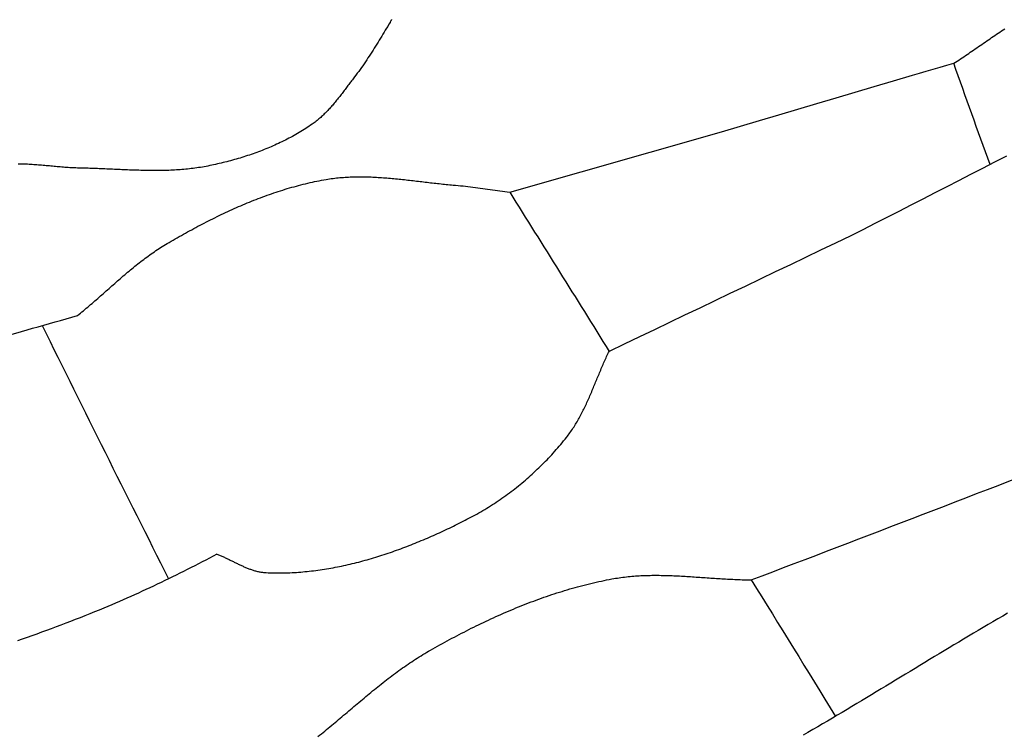
# Model space of a CAD drawing. Units: millimetres. Extents: x -67 to 613, y -425 to 490.
# Drawn here: x 527 to 569, y -332 to -301 of the extents above; entities that cross this region are included whole.
import ezdxf

# ---------------------------------------------------------------- set-up
doc = ezdxf.new("R2010")
doc.units = ezdxf.units.MM
doc.layers.add('Vector Layer 1', color=7, linetype='Continuous', lineweight=30)

msp = doc.modelspace()

# ---------------------------------------------------------------- linework, layer by layer
at = {"layer": 'Vector Layer 1', "color": 18, "lineweight": 30, "true_color": 0x000000, "extrusion": (0, 0, -1)}
for points in [[(-543.09, -301.139), (-543.083, -301.156), (-543.076, -301.173), (-543.068, -301.189), (-543.06, -301.205), (-543.052, -301.222), (-543.044, -301.237), (-543.035, -301.253), (-543.027, -301.268), (-543.027, -301.268), (-542.976, -301.353), (-542.925, -301.439), (-542.875, -301.524), (-542.823, -301.609), (-542.772, -301.694), (-542.721, -301.78), (-542.669, -301.865), (-542.617, -301.951), (-542.564, -302.036), (-542.512, -302.121), (-542.459, -302.206), (-542.406, -302.291), (-542.352, -302.376), (-542.298, -302.461), (-542.244, -302.545), (-542.189, -302.629), (-542.134, -302.713), (-542.079, -302.797), (-542.024, -302.88), (-541.967, -302.963), (-541.911, -303.046), (-541.854, -303.128), (-541.797, -303.209), (-541.739, -303.291), (-541.681, -303.371), (-541.622, -303.452), (-541.563, -303.531), (-541.504, -303.61), (-541.444, -303.689), (-541.444, -303.689), (-541.412, -303.73), (-541.38, -303.772), (-541.349, -303.813), (-541.317, -303.855), (-541.285, -303.897), (-541.254, -303.939), (-541.222, -303.981), (-541.19, -304.023), (-541.159, -304.065), (-541.127, -304.107), (-541.095, -304.149), (-541.063, -304.191), (-541.031, -304.234), (-540.999, -304.276), (-540.966, -304.318), (-540.934, -304.36), (-540.901, -304.402), (-540.869, -304.444), (-540.836, -304.486), (-540.803, -304.527), (-540.77, -304.569), (-540.736, -304.61), (-540.703, -304.651), (-540.669, -304.692), (-540.635, -304.733), (-540.601, -304.774), (-540.567, -304.814), (-540.532, -304.854), (-540.497, -304.894), (-540.462, -304.933), (-540.426, -304.972), (-540.391, -305.011), (-540.354, -305.05), (-540.318, -305.088), (-540.281, -305.126), (-540.244, -305.163), (-540.207, -305.2), (-540.169, -305.237), (-540.131, -305.273), (-540.093, -305.309), (-540.054, -305.344), (-540.014, -305.379), (-539.975, -305.413), (-539.935, -305.447), (-539.894, -305.48), (-539.853, -305.513), (-539.812, -305.545), (-539.77, -305.577), (-539.728, -305.608), (-539.685, -305.638), (-539.685, -305.638), (-539.616, -305.685), (-539.548, -305.732), (-539.478, -305.778), (-539.409, -305.823), (-539.339, -305.868), (-539.268, -305.912), (-539.197, -305.955), (-539.126, -305.998), (-539.054, -306.04), (-538.982, -306.082), (-538.909, -306.123), (-538.836, -306.163), (-538.763, -306.203), (-538.689, -306.242), (-538.615, -306.281), (-538.541, -306.318), (-538.466, -306.356), (-538.391, -306.393), (-538.315, -306.429), (-538.24, -306.465), (-538.164, -306.5), (-538.087, -306.534), (-538.011, -306.568), (-537.934, -306.602), (-537.857, -306.635), (-537.78, -306.667), (-537.702, -306.699), (-537.624, -306.73), (-537.546, -306.76), (-537.468, -306.791), (-537.389, -306.82), (-537.31, -306.849), (-537.231, -306.878), (-537.152, -306.906), (-537.073, -306.933), (-536.993, -306.96), (-536.913, -306.987), (-536.833, -307.013), (-536.753, -307.038), (-536.673, -307.063), (-536.593, -307.088), (-536.512, -307.112), (-536.432, -307.135), (-536.351, -307.158), (-536.27, -307.181), (-536.189, -307.203), (-536.108, -307.225), (-536.027, -307.246), (-535.946, -307.266), (-535.865, -307.287), (-535.784, -307.306), (-535.703, -307.326), (-535.621, -307.344), (-535.54, -307.363), (-535.458, -307.381), (-535.377, -307.398), (-535.296, -307.415), (-535.214, -307.432), (-535.214, -307.432), (-535.135, -307.447), (-535.057, -307.462), (-534.978, -307.476), (-534.899, -307.489), (-534.819, -307.502), (-534.74, -307.514), (-534.661, -307.525), (-534.582, -307.535), (-534.502, -307.545), (-534.423, -307.554), (-534.343, -307.563), (-534.264, -307.571), (-534.184, -307.578), (-534.104, -307.585), (-534.024, -307.591), (-533.944, -307.597), (-533.864, -307.602), (-533.784, -307.607), (-533.704, -307.611), (-533.624, -307.615), (-533.544, -307.618), (-533.464, -307.62), (-533.383, -307.623), (-533.303, -307.625), (-533.223, -307.626), (-533.142, -307.627), (-533.062, -307.628), (-532.981, -307.628), (-532.901, -307.628), (-532.82, -307.628), (-532.74, -307.627), (-532.659, -307.626), (-532.578, -307.625), (-532.498, -307.623), (-532.417, -307.622), (-532.336, -307.62), (-532.256, -307.617), (-532.175, -307.615), (-532.094, -307.612), (-532.013, -307.609), (-531.933, -307.606), (-531.852, -307.603), (-531.771, -307.6), (-531.69, -307.597), (-531.609, -307.593), (-531.529, -307.59), (-531.448, -307.586), (-531.367, -307.583), (-531.286, -307.579), (-531.205, -307.575), (-531.125, -307.571), (-531.044, -307.568), (-530.963, -307.564), (-530.882, -307.56), (-530.802, -307.557), (-530.721, -307.553), (-530.64, -307.55), (-530.559, -307.546), (-530.479, -307.543), (-530.398, -307.54), (-530.318, -307.537), (-530.237, -307.534), (-530.157, -307.532), (-530.076, -307.529), (-529.996, -307.527), (-529.915, -307.525), (-529.835, -307.523), (-529.755, -307.522), (-529.755, -307.522), (-529.688, -307.521), (-529.621, -307.519), (-529.554, -307.516), (-529.487, -307.514), (-529.42, -307.51), (-529.354, -307.507), (-529.287, -307.503), (-529.22, -307.499), (-529.153, -307.494), (-529.086, -307.489), (-529.019, -307.484), (-528.953, -307.479), (-528.886, -307.473), (-528.819, -307.467), (-528.752, -307.461), (-528.685, -307.455), (-528.618, -307.449), (-528.552, -307.443), (-528.485, -307.437), (-528.418, -307.431), (-528.351, -307.425), (-528.284, -307.418), (-528.218, -307.412), (-528.151, -307.406), (-528.084, -307.401), (-528.017, -307.395), (-527.951, -307.389), (-527.884, -307.384), (-527.817, -307.379), (-527.75, -307.374), (-527.683, -307.37), (-527.617, -307.365), (-527.55, -307.361), (-527.483, -307.358), (-527.416, -307.355), (-527.35, -307.352), (-527.283, -307.35), (-527.216, -307.348), (-527.149, -307.347), (-527.083, -307.346)], [(-567.201, -303.025), (-567.273, -302.979), (-567.345, -302.932), (-567.416, -302.886), (-567.487, -302.839), (-567.558, -302.792), (-567.629, -302.744), (-567.7, -302.697), (-567.771, -302.649), (-567.841, -302.601), (-567.912, -302.553), (-567.982, -302.504), (-568.053, -302.456), (-568.123, -302.407), (-568.193, -302.359), (-568.263, -302.31), (-568.334, -302.262), (-568.404, -302.213), (-568.474, -302.164), (-568.544, -302.116), (-568.615, -302.067), (-568.685, -302.019), (-568.756, -301.971), (-568.826, -301.922), (-568.897, -301.874), (-568.967, -301.826), (-569.038, -301.779), (-569.109, -301.731), (-569.18, -301.684), (-569.251, -301.637), (-569.322, -301.59), (-569.394, -301.543)], [(-569.468, -307.005), (-568.954, -307.269), (-568.44, -307.533), (-567.926, -307.797), (-567.412, -308.061), (-566.898, -308.324), (-566.384, -308.588), (-565.87, -308.851), (-565.356, -309.115), (-564.841, -309.377), (-564.327, -309.64), (-563.812, -309.901), (-563.296, -310.163), (-562.781, -310.423), (-562.781, -310.423), (-562.134, -310.735), (-561.487, -311.047), (-560.84, -311.358), (-560.193, -311.669), (-559.545, -311.979), (-558.897, -312.289), (-558.25, -312.598), (-557.602, -312.908), (-556.954, -313.217), (-556.307, -313.526), (-555.659, -313.836), (-555.012, -314.145), (-554.365, -314.454), (-553.718, -314.764), (-553.071, -315.074), (-552.425, -315.384)], [(-529.626, -313.846), (-529.688, -313.795), (-529.751, -313.744), (-529.813, -313.693), (-529.876, -313.641), (-529.938, -313.589), (-530, -313.537), (-530.061, -313.485), (-530.123, -313.432), (-530.184, -313.38), (-530.246, -313.327), (-530.307, -313.274), (-530.368, -313.221), (-530.429, -313.167), (-530.49, -313.114), (-530.551, -313.06), (-530.612, -313.007), (-530.672, -312.953), (-530.733, -312.899), (-530.794, -312.845), (-530.855, -312.792), (-530.915, -312.738), (-530.976, -312.684), (-531.037, -312.63), (-531.097, -312.576), (-531.158, -312.523), (-531.219, -312.469), (-531.28, -312.416), (-531.341, -312.362), (-531.402, -312.309), (-531.463, -312.256), (-531.524, -312.203), (-531.586, -312.15), (-531.647, -312.097), (-531.709, -312.045), (-531.77, -311.993), (-531.832, -311.941), (-531.895, -311.889), (-531.957, -311.837), (-532.019, -311.786), (-532.082, -311.735), (-532.145, -311.684), (-532.208, -311.634), (-532.271, -311.584), (-532.335, -311.535), (-532.399, -311.485), (-532.463, -311.437), (-532.527, -311.388), (-532.592, -311.34), (-532.657, -311.293), (-532.722, -311.245), (-532.788, -311.199), (-532.854, -311.153), (-532.92, -311.107), (-532.987, -311.062), (-533.054, -311.017), (-533.121, -310.973), (-533.189, -310.929), (-533.257, -310.886), (-533.326, -310.844), (-533.395, -310.802), (-533.464, -310.761), (-533.464, -310.761), (-533.551, -310.71), (-533.638, -310.659), (-533.726, -310.609), (-533.813, -310.559), (-533.901, -310.508), (-533.989, -310.458), (-534.077, -310.409), (-534.166, -310.359), (-534.254, -310.31), (-534.343, -310.261), (-534.432, -310.212), (-534.521, -310.163), (-534.611, -310.115), (-534.7, -310.067), (-534.79, -310.019), (-534.88, -309.972), (-534.97, -309.924), (-535.06, -309.878), (-535.151, -309.831), (-535.241, -309.785), (-535.332, -309.739), (-535.423, -309.693), (-535.514, -309.648), (-535.606, -309.603), (-535.697, -309.558), (-535.789, -309.514), (-535.881, -309.47), (-535.973, -309.427), (-536.065, -309.384), (-536.158, -309.341), (-536.25, -309.299), (-536.343, -309.257), (-536.436, -309.216), (-536.529, -309.175), (-536.622, -309.135), (-536.716, -309.095), (-536.809, -309.055), (-536.903, -309.016), (-536.997, -308.977), (-537.091, -308.939), (-537.186, -308.902), (-537.28, -308.864), (-537.375, -308.828), (-537.469, -308.792), (-537.564, -308.756), (-537.66, -308.721), (-537.755, -308.687), (-537.85, -308.653), (-537.946, -308.619), (-538.042, -308.586), (-538.138, -308.554), (-538.234, -308.522), (-538.33, -308.491), (-538.426, -308.461), (-538.523, -308.431), (-538.62, -308.402), (-538.717, -308.373), (-538.814, -308.345), (-538.911, -308.318), (-539.008, -308.291), (-539.106, -308.265), (-539.203, -308.24), (-539.301, -308.215), (-539.399, -308.191), (-539.497, -308.168), (-539.595, -308.146), (-539.694, -308.124), (-539.792, -308.103), (-539.891, -308.082), (-539.99, -308.062), (-540.089, -308.043), (-540.188, -308.025), (-540.287, -308.008), (-540.287, -308.008), (-540.361, -307.996), (-540.434, -307.984), (-540.508, -307.974), (-540.582, -307.964), (-540.656, -307.954), (-540.73, -307.946), (-540.804, -307.938), (-540.878, -307.931), (-540.952, -307.924), (-541.026, -307.919), (-541.1, -307.913), (-541.174, -307.909), (-541.249, -307.905), (-541.323, -307.902), (-541.397, -307.899), (-541.472, -307.897), (-541.546, -307.895), (-541.621, -307.894), (-541.695, -307.894), (-541.77, -307.893), (-541.844, -307.894), (-541.919, -307.895), (-541.993, -307.896), (-542.068, -307.898), (-542.143, -307.901), (-542.217, -307.903), (-542.292, -307.906), (-542.367, -307.91), (-542.442, -307.914), (-542.517, -307.918), (-542.591, -307.923), (-542.666, -307.928), (-542.741, -307.933), (-542.816, -307.939), (-542.891, -307.945), (-542.966, -307.951), (-543.041, -307.957), (-543.116, -307.964), (-543.19, -307.971), (-543.265, -307.978), (-543.34, -307.986), (-543.415, -307.993), (-543.49, -308.001), (-543.565, -308.009), (-543.64, -308.017), (-543.715, -308.025), (-543.79, -308.034), (-543.865, -308.042), (-543.94, -308.051), (-544.015, -308.059), (-544.09, -308.068), (-544.165, -308.077), (-544.24, -308.086), (-544.315, -308.094), (-544.389, -308.103), (-544.464, -308.112), (-544.539, -308.121), (-544.614, -308.13), (-544.689, -308.138), (-544.764, -308.147), (-544.838, -308.156), (-544.913, -308.164), (-544.988, -308.173), (-545.063, -308.181), (-545.137, -308.189), (-545.212, -308.197), (-545.287, -308.205), (-545.361, -308.212), (-545.436, -308.22), (-545.51, -308.227), (-545.585, -308.234), (-545.659, -308.241), (-545.734, -308.247), (-545.734, -308.247), (-545.84, -308.257), (-545.946, -308.267), (-546.051, -308.278), (-546.157, -308.289), (-546.263, -308.301), (-546.369, -308.314), (-546.474, -308.327), (-546.58, -308.34), (-546.685, -308.354), (-546.791, -308.368), (-546.896, -308.383), (-547.002, -308.397), (-547.107, -308.412), (-547.212, -308.427), (-547.318, -308.442), (-547.423, -308.457), (-547.529, -308.472), (-547.634, -308.487), (-547.739, -308.502), (-547.845, -308.516), (-547.95, -308.531), (-548.056, -308.545), (-548.161, -308.558)], [(-535.604, -324.087), (-535.445, -324.17), (-535.287, -324.253), (-535.128, -324.336), (-534.969, -324.418), (-534.809, -324.5), (-534.65, -324.582), (-534.491, -324.663), (-534.331, -324.744), (-534.171, -324.825), (-534.011, -324.905), (-533.85, -324.984), (-533.69, -325.063), (-533.529, -325.142), (-533.368, -325.22), (-533.207, -325.298), (-533.045, -325.375), (-532.884, -325.452), (-532.722, -325.528), (-532.56, -325.604), (-532.397, -325.679), (-532.234, -325.753), (-532.071, -325.827), (-531.908, -325.901), (-531.745, -325.974), (-531.581, -326.046), (-531.417, -326.117), (-531.252, -326.188), (-531.088, -326.259), (-530.923, -326.328), (-530.757, -326.397), (-530.757, -326.397), (-530.553, -326.481), (-530.349, -326.565), (-530.145, -326.648), (-529.94, -326.73), (-529.735, -326.811), (-529.529, -326.892), (-529.324, -326.972), (-529.118, -327.051), (-528.912, -327.13), (-528.706, -327.208), (-528.499, -327.285), (-528.292, -327.362), (-528.085, -327.438), (-527.878, -327.514), (-527.67, -327.589), (-527.463, -327.663), (-527.255, -327.737), (-527.046, -327.81)], [(-539.933, -331.912), (-540.008, -331.853), (-540.082, -331.793), (-540.156, -331.733), (-540.23, -331.673), (-540.304, -331.612), (-540.377, -331.551), (-540.451, -331.49), (-540.524, -331.429), (-540.598, -331.368), (-540.671, -331.307), (-540.744, -331.246), (-540.817, -331.184), (-540.89, -331.122), (-540.963, -331.061), (-541.036, -330.999), (-541.109, -330.937), (-541.182, -330.876), (-541.255, -330.814), (-541.328, -330.752), (-541.401, -330.69), (-541.474, -330.628), (-541.547, -330.567), (-541.62, -330.505), (-541.693, -330.443), (-541.767, -330.382), (-541.84, -330.321), (-541.913, -330.259), (-541.986, -330.198), (-542.06, -330.137), (-542.133, -330.076), (-542.207, -330.016), (-542.281, -329.955), (-542.355, -329.895), (-542.429, -329.835), (-542.503, -329.775), (-542.577, -329.715), (-542.652, -329.656), (-542.727, -329.597), (-542.802, -329.538), (-542.877, -329.479), (-542.952, -329.421), (-543.028, -329.363), (-543.103, -329.305), (-543.179, -329.248), (-543.256, -329.191), (-543.332, -329.135), (-543.409, -329.079), (-543.486, -329.023), (-543.563, -328.968), (-543.641, -328.913), (-543.719, -328.859), (-543.797, -328.805), (-543.875, -328.751), (-543.954, -328.699), (-544.033, -328.646), (-544.113, -328.594), (-544.193, -328.543), (-544.273, -328.492), (-544.354, -328.442), (-544.435, -328.392), (-544.516, -328.343), (-544.598, -328.295), (-544.68, -328.247), (-544.763, -328.2), (-544.763, -328.2), (-544.864, -328.143), (-544.965, -328.086), (-545.067, -328.029), (-545.168, -327.973), (-545.27, -327.917), (-545.373, -327.861), (-545.475, -327.805), (-545.578, -327.75), (-545.681, -327.695), (-545.784, -327.641), (-545.887, -327.586), (-545.991, -327.532), (-546.094, -327.479), (-546.198, -327.425), (-546.302, -327.372), (-546.407, -327.32), (-546.511, -327.267), (-546.616, -327.215), (-546.721, -327.164), (-546.826, -327.112), (-546.931, -327.062), (-547.037, -327.011), (-547.143, -326.961), (-547.249, -326.911), (-547.355, -326.862), (-547.461, -326.813), (-547.568, -326.765), (-547.674, -326.717), (-547.781, -326.669), (-547.888, -326.622), (-547.996, -326.576), (-548.103, -326.529), (-548.211, -326.484), (-548.319, -326.438), (-548.427, -326.394), (-548.535, -326.349), (-548.643, -326.306), (-548.752, -326.262), (-548.861, -326.22), (-548.97, -326.178), (-549.079, -326.136), (-549.188, -326.095), (-549.297, -326.054), (-549.407, -326.014), (-549.517, -325.975), (-549.627, -325.936), (-549.737, -325.897), (-549.847, -325.86), (-549.958, -325.822), (-550.069, -325.786), (-550.179, -325.75), (-550.29, -325.715), (-550.402, -325.68), (-550.513, -325.646), (-550.624, -325.612), (-550.736, -325.579), (-550.848, -325.547), (-550.96, -325.516), (-551.072, -325.485), (-551.184, -325.455), (-551.297, -325.425), (-551.409, -325.396), (-551.522, -325.368), (-551.635, -325.341), (-551.748, -325.314), (-551.861, -325.288), (-551.974, -325.263), (-552.088, -325.238), (-552.202, -325.214), (-552.315, -325.191), (-552.429, -325.169), (-552.543, -325.147), (-552.543, -325.147), (-552.621, -325.133), (-552.698, -325.12), (-552.776, -325.108), (-552.853, -325.096), (-552.931, -325.085), (-553.008, -325.075), (-553.086, -325.065), (-553.164, -325.056), (-553.242, -325.048), (-553.32, -325.04), (-553.398, -325.033), (-553.476, -325.027), (-553.554, -325.021), (-553.632, -325.016), (-553.71, -325.011), (-553.788, -325.007), (-553.867, -325.004), (-553.945, -325.001), (-554.023, -324.998), (-554.102, -324.996), (-554.18, -324.995), (-554.259, -324.993), (-554.337, -324.993), (-554.416, -324.993), (-554.494, -324.993), (-554.573, -324.993), (-554.652, -324.994), (-554.73, -324.996), (-554.809, -324.997), (-554.888, -324.999), (-554.967, -325.002), (-555.046, -325.004), (-555.124, -325.007), (-555.203, -325.011), (-555.282, -325.014), (-555.361, -325.018), (-555.44, -325.022), (-555.519, -325.026), (-555.598, -325.03), (-555.677, -325.035), (-555.756, -325.039), (-555.835, -325.044), (-555.914, -325.049), (-555.993, -325.054), (-556.072, -325.06), (-556.151, -325.065), (-556.23, -325.07), (-556.309, -325.076), (-556.388, -325.081), (-556.467, -325.087), (-556.546, -325.092), (-556.626, -325.098), (-556.705, -325.103), (-556.784, -325.108), (-556.863, -325.114), (-556.942, -325.119), (-557.021, -325.124), (-557.1, -325.129), (-557.179, -325.134), (-557.258, -325.139), (-557.337, -325.144), (-557.416, -325.149), (-557.495, -325.153), (-557.574, -325.157), (-557.653, -325.161), (-557.732, -325.165), (-557.811, -325.169), (-557.89, -325.172), (-557.968, -325.175), (-558.047, -325.178), (-558.126, -325.18), (-558.205, -325.182), (-558.284, -325.184), (-558.362, -325.186), (-558.441, -325.187), (-558.52, -325.187)]]:
    msp.add_lwpolyline(points, dxfattribs=at)
at = {"layer": 'Vector Layer 1', "color": 18, "lineweight": 30, "true_color": 0x000000}
for points in [[(548.161, -308.558), (557.239, -305.969), (557.239, -305.969), (558.058, -305.723), (558.877, -305.478), (559.695, -305.234), (560.515, -304.99), (561.334, -304.747), (562.153, -304.505), (562.973, -304.263), (563.793, -304.022), (564.613, -303.781), (565.433, -303.541), (565.433, -303.541), (565.728, -303.455), (566.024, -303.369), (566.319, -303.283), (566.613, -303.196), (566.908, -303.11), (567.201, -303.025)], [(518.684, -316.961), (526.979, -314.601), (526.979, -314.601), (527.218, -314.533), (527.458, -314.464), (527.697, -314.396), (527.937, -314.328), (528.177, -314.259), (528.417, -314.191), (528.658, -314.122), (528.899, -314.053), (529.141, -313.984), (529.383, -313.915), (529.626, -313.846)], [(535.604, -324.087), (535.64, -324.1), (535.675, -324.114), (535.711, -324.129), (535.746, -324.143), (535.781, -324.158), (535.817, -324.173), (535.852, -324.189), (535.887, -324.205), (535.922, -324.221), (535.957, -324.237), (535.992, -324.253), (536.027, -324.27), (536.062, -324.287), (536.097, -324.303), (536.132, -324.32), (536.167, -324.337), (536.202, -324.355), (536.237, -324.372), (536.272, -324.389), (536.307, -324.406), (536.342, -324.423), (536.377, -324.441), (536.412, -324.458), (536.446, -324.475), (536.481, -324.492), (536.516, -324.509), (536.551, -324.526), (536.586, -324.542), (536.621, -324.559), (536.656, -324.575), (536.692, -324.591), (536.727, -324.607), (536.762, -324.622), (536.797, -324.638), (536.832, -324.653), (536.868, -324.668), (536.903, -324.682), (536.939, -324.696), (536.974, -324.71), (537.01, -324.723), (537.046, -324.736), (537.082, -324.748), (537.118, -324.76), (537.154, -324.772), (537.19, -324.783), (537.226, -324.794), (537.263, -324.804), (537.299, -324.813), (537.336, -324.822), (537.372, -324.831), (537.409, -324.839), (537.446, -324.846), (537.483, -324.852), (537.52, -324.858), (537.558, -324.863), (537.595, -324.868), (537.633, -324.871), (537.671, -324.874), (537.709, -324.877), (537.709, -324.877), (537.802, -324.881), (537.894, -324.884), (537.987, -324.887), (538.08, -324.888), (538.173, -324.889), (538.266, -324.89), (538.358, -324.889), (538.451, -324.888), (538.544, -324.886), (538.637, -324.883), (538.73, -324.88), (538.823, -324.876), (538.915, -324.871), (539.008, -324.865), (539.101, -324.859), (539.194, -324.852), (539.287, -324.844), (539.379, -324.836), (539.472, -324.827), (539.565, -324.817), (539.657, -324.807), (539.75, -324.795), (539.843, -324.784), (539.935, -324.771), (540.028, -324.758), (540.12, -324.745), (540.213, -324.73), (540.305, -324.716), (540.397, -324.7), (540.489, -324.684), (540.582, -324.667), (540.674, -324.65), (540.766, -324.632), (540.858, -324.614), (540.95, -324.594), (541.042, -324.575), (541.134, -324.555), (541.225, -324.534), (541.317, -324.513), (541.409, -324.491), (541.5, -324.468), (541.591, -324.445), (541.683, -324.422), (541.774, -324.398), (541.865, -324.373), (541.956, -324.348), (542.047, -324.323), (542.138, -324.297), (542.229, -324.27), (542.319, -324.243), (542.41, -324.216), (542.5, -324.188), (542.59, -324.16), (542.681, -324.131), (542.771, -324.101), (542.861, -324.072), (542.95, -324.042), (543.04, -324.011), (543.13, -323.98), (543.219, -323.948), (543.308, -323.917), (543.397, -323.884), (543.486, -323.852), (543.575, -323.818), (543.664, -323.785), (543.753, -323.751), (543.841, -323.717), (543.929, -323.682), (544.017, -323.647), (544.105, -323.612), (544.193, -323.576), (544.281, -323.54), (544.368, -323.504), (544.455, -323.467), (544.542, -323.43), (544.629, -323.393), (544.716, -323.355), (544.803, -323.318), (544.889, -323.279), (544.975, -323.241), (545.061, -323.202), (545.147, -323.163), (545.233, -323.124), (545.318, -323.084), (545.403, -323.044), (545.488, -323.004), (545.573, -322.963), (545.658, -322.923), (545.742, -322.882), (545.826, -322.841), (545.91, -322.799), (545.994, -322.758), (546.077, -322.716), (546.161, -322.674), (546.244, -322.632), (546.326, -322.59), (546.409, -322.547), (546.409, -322.547), (546.495, -322.502), (546.581, -322.456), (546.666, -322.41), (546.751, -322.363), (546.836, -322.315), (546.921, -322.267), (547.005, -322.217), (547.089, -322.167), (547.172, -322.117), (547.255, -322.066), (547.338, -322.014), (547.42, -321.961), (547.502, -321.908), (547.584, -321.854), (547.665, -321.799), (547.746, -321.744), (547.826, -321.688), (547.906, -321.631), (547.986, -321.574), (548.065, -321.516), (548.144, -321.458), (548.222, -321.399), (548.3, -321.339), (548.377, -321.279), (548.454, -321.218), (548.531, -321.157), (548.607, -321.095), (548.683, -321.033), (548.758, -320.97), (548.833, -320.906), (548.907, -320.842), (548.981, -320.777), (549.054, -320.712), (549.127, -320.646), (549.199, -320.58), (549.271, -320.513), (549.342, -320.445), (549.413, -320.378), (549.483, -320.309), (549.553, -320.24), (549.622, -320.171), (549.691, -320.101), (549.759, -320.031), (549.827, -319.96), (549.894, -319.889), (549.96, -319.817), (550.026, -319.745), (550.091, -319.672), (550.156, -319.599), (550.22, -319.526), (550.284, -319.452), (550.347, -319.378), (550.409, -319.303), (550.471, -319.228), (550.532, -319.152), (550.593, -319.077), (550.593, -319.077), (550.631, -319.027), (550.669, -318.978), (550.706, -318.928), (550.743, -318.877), (550.779, -318.827), (550.814, -318.775), (550.849, -318.724), (550.883, -318.672), (550.916, -318.62), (550.95, -318.567), (550.982, -318.514), (551.014, -318.461), (551.046, -318.408), (551.077, -318.354), (551.108, -318.3), (551.138, -318.245), (551.168, -318.191), (551.197, -318.136), (551.226, -318.081), (551.255, -318.025), (551.283, -317.97), (551.311, -317.914), (551.339, -317.858), (551.366, -317.802), (551.393, -317.745), (551.419, -317.689), (551.446, -317.632), (551.472, -317.575), (551.498, -317.518), (551.524, -317.46), (551.549, -317.403), (551.574, -317.346), (551.6, -317.288), (551.624, -317.23), (551.649, -317.172), (551.674, -317.114), (551.698, -317.056), (551.723, -316.998), (551.747, -316.94), (551.771, -316.882), (551.796, -316.824), (551.82, -316.766), (551.844, -316.707), (551.868, -316.649), (551.892, -316.591), (551.916, -316.533), (551.94, -316.474), (551.964, -316.416), (551.989, -316.358), (552.013, -316.3), (552.037, -316.242), (552.062, -316.184), (552.087, -316.126), (552.111, -316.068), (552.136, -316.01), (552.161, -315.953), (552.187, -315.895), (552.212, -315.838), (552.238, -315.781), (552.264, -315.723), (552.29, -315.666), (552.316, -315.61), (552.343, -315.553), (552.37, -315.497), (552.397, -315.44), (552.425, -315.384)], [(569.511, -326.618), (569.301, -326.74), (569.091, -326.863), (568.881, -326.985), (568.671, -327.109), (568.461, -327.232), (568.252, -327.356), (568.043, -327.48), (567.834, -327.605), (567.625, -327.729), (567.416, -327.854), (567.207, -327.979), (566.999, -328.105), (566.791, -328.23), (566.582, -328.356), (566.374, -328.482), (566.166, -328.608), (565.958, -328.734), (565.749, -328.86), (565.541, -328.986), (565.333, -329.113), (565.125, -329.239), (564.917, -329.365), (564.709, -329.491), (564.501, -329.618), (564.293, -329.744), (564.085, -329.87), (563.877, -329.996), (563.668, -330.122), (563.46, -330.247), (563.251, -330.373), (563.043, -330.498), (562.834, -330.623), (562.625, -330.748), (562.416, -330.873), (562.207, -330.997), (561.998, -331.121), (561.788, -331.245), (561.579, -331.368), (561.369, -331.491), (561.159, -331.613), (560.948, -331.736), (560.738, -331.857)]]:
    msp.add_lwpolyline(points, dxfattribs=at)
for points in [[(568.758, -307.369), (568.233, -305.922), (567.713, -304.473), (567.201, -303.025)], [(548.161, -308.558), (549.583, -310.833), (551.004, -313.107), (552.425, -315.384)], [(528.111, -314.278), (529.9, -317.906), (531.7, -321.528), (533.531, -325.141)], [(558.52, -325.188), (563.436, -323.329), (568.335, -321.423), (573.243, -319.54)], [(558.52, -325.187), (559.726, -327.137), (560.929, -329.089), (562.127, -331.044)]]:
    msp.add_open_spline(points, degree=3, dxfattribs=at)

doc.saveas('drawing.dxf')
